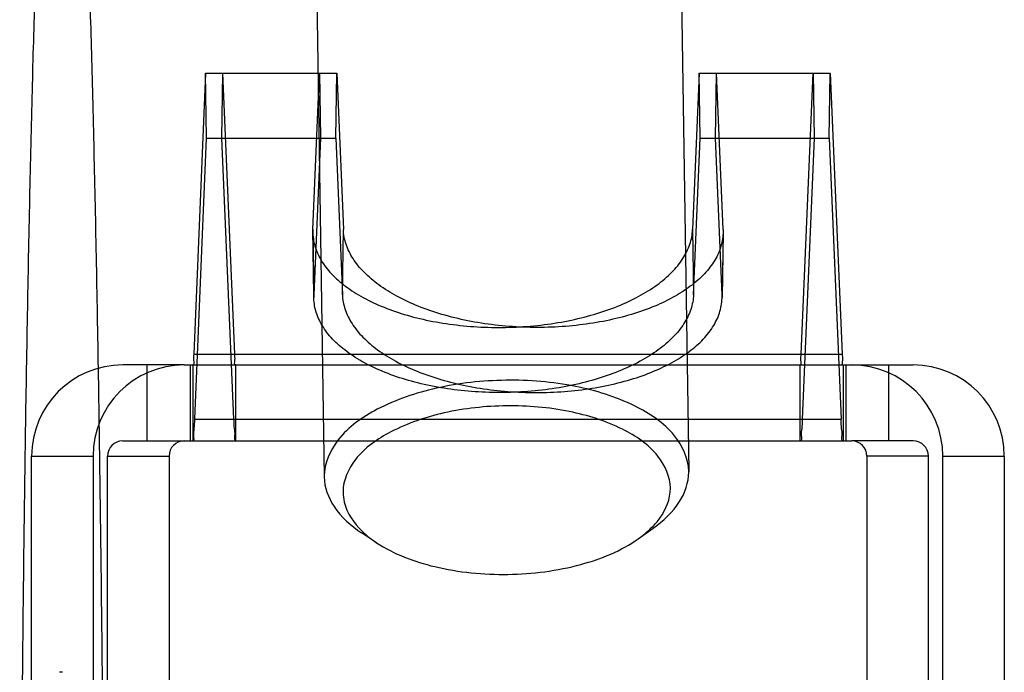
# Model space of a CAD drawing. Units: millimetres. Extents: x 0 to 420, y 0 to 297.
# Drawn here: x 232 to 233, y 201 to 202 of the extents above; entities that cross this region are included whole.
import ezdxf

# ---------------------------------------------------------------- set-up
doc = ezdxf.new("R2010")
doc.units = ezdxf.units.MM
doc.header["$LTSCALE"] = 23.1
doc.layers.get('0').update_dxf_attribs({"linetype": 'CONTINUOUS'})

msp = doc.modelspace()

# ---------------------------------------------------------------- linework, layer by layer
at = {"color": 7, "linetype": 'CONTINUOUS'}
for p, q in [((232.92239, 202.20918), (232.93784, 201.19274)), ((232.44244, 202.20285), (232.4579, 201.18544)), ((232.45789, 201.18641), (232.4579, 201.18544)), ((232.93785, 201.19177), (232.93784, 201.19274)), ((232.87145, 201.10405), (232.89087, 201.1178)), ((232.52695, 201.09882), (232.50713, 201.11196))]:
    msp.add_line(p, q, dxfattribs=at)
at = {"color": 6, "linetype": 'CONTINUOUS'}
for p, q in [((232.30178, 201.71694), (232.2862, 201.3471)), ((232.30178, 201.71694), (232.47445, 201.71694)), ((232.30308, 201.63122), (232.30178, 201.71694)), ((232.32319, 201.63122), (232.3245, 201.71694)), ((232.34007, 201.3471), (232.3245, 201.71694)), ((232.44305, 201.51092), (232.45173, 201.71694)), ((232.45173, 201.71694), (232.45303, 201.63122)), ((232.47315, 201.63122), (232.47445, 201.71694)), ((232.47445, 201.71694), (232.48312, 201.51092)), ((232.95157, 201.71694), (232.94289, 201.51092)), ((232.95157, 201.71694), (233.12424, 201.71694)), ((232.95287, 201.63122), (232.95157, 201.71694)), ((232.97299, 201.63122), (232.97429, 201.71694)), ((232.98296, 201.51092), (232.97429, 201.71694)), ((233.08595, 201.3471), (233.10152, 201.71694)), ((233.10152, 201.71694), (233.10282, 201.63122)), ((233.12294, 201.63122), (233.12424, 201.71694)), ((233.12424, 201.71694), (233.13981, 201.3471)), ((232.28751, 201.26138), (232.30308, 201.63122)), ((232.30308, 201.63122), (232.47315, 201.63122)), ((232.33877, 201.26138), (232.32319, 201.63122)), ((232.45303, 201.63122), (232.44436, 201.4252)), ((232.47315, 201.63122), (232.48182, 201.4252)), ((232.9442, 201.4252), (232.95287, 201.63122)), ((232.95287, 201.63122), (233.12294, 201.63122)), ((232.98166, 201.4252), (232.97299, 201.63122)), ((233.10282, 201.63122), (233.08725, 201.26138)), ((233.12294, 201.63122), (233.13851, 201.26138)), ((232.443, 201.50712), (232.44431, 201.4214)), ((232.98302, 201.50712), (232.98171, 201.4214)), ((232.22482, 201.23281), (232.22482, 201.33281)), ((232.27365, 201.33281), (232.2849, 201.33281)), ((232.28149, 201.33281), (232.28149, 201.23281)), ((232.2848, 201.33281), (232.2848, 201.23281)), ((232.34147, 201.23281), (232.34147, 201.33281)), ((233.08454, 201.23281), (233.08454, 201.33281)), ((233.14112, 201.33281), (233.15237, 201.33281)), ((233.14122, 201.33281), (233.14122, 201.23281)), ((233.14452, 201.33281), (233.14452, 201.23281)), ((233.2012, 201.23281), (233.2012, 201.33281)), ((232.27365, 201.23281), (232.2849, 201.23281)), ((233.14112, 201.23281), (233.15237, 201.23281)), ((232.07272, 201.21281), (232.15368, 201.21281)), ((232.07272, 200.47281), (232.07272, 201.21281)), ((232.15368, 201.21281), (232.15368, 200.47281)), ((232.17269, 200.47281), (232.17269, 201.21281)), ((232.25365, 201.21281), (232.25365, 200.47281)), ((233.17237, 201.21281), (233.17237, 200.63281)), ((233.25333, 200.63281), (233.25333, 201.21281)), ((233.27234, 200.63281), (233.27234, 201.21281)), ((233.3533, 201.21281), (233.3533, 200.63281)), ((232.1132, 200.92828), (232.10953, 200.92828))]:
    msp.add_line(p, q, dxfattribs=at)
at = {"color": 9, "linetype": 'CONTINUOUS'}
for p, q in [((232.44436, 201.4252), (232.44305, 201.51092)), ((232.48182, 201.4252), (232.48312, 201.51092)), ((232.94289, 201.51092), (232.9442, 201.4252)), ((232.98296, 201.51092), (232.98166, 201.4252)), ((232.2862, 201.3471), (233.13981, 201.3471)), ((232.27365, 201.33281), (232.19268, 201.33281)), ((232.2849, 201.33281), (233.14112, 201.33281)), ((233.15237, 201.33281), (233.23334, 201.33281)), ((232.28751, 201.26138), (233.13851, 201.26138)), ((232.19268, 201.23281), (232.27365, 201.23281)), ((232.2849, 201.23281), (233.14112, 201.23281)), ((233.23334, 201.23281), (233.15237, 201.23281)), ((232.17269, 201.21281), (232.25365, 201.21281)), ((233.25333, 201.21281), (233.17237, 201.21281)), ((233.27234, 201.21281), (233.3533, 201.21281))]:
    msp.add_line(p, q, dxfattribs=at)
at = {"color": 6, "linetype": 'CONTINUOUS'}
for centre, radius, start, end in [((232.1927, 201.21283), 0.11998, 90.01043, 180.01012), ((232.27367, 201.21283), 0.11998, 90.01043, 180.01012), ((233.15235, 201.21283), 0.11998, 359.98988, 89.98957), ((233.23332, 201.21283), 0.11998, 359.98988, 89.98957), ((232.19268, 201.21282), 0.02, 90.01075, 180.00941), ((232.27365, 201.21282), 0.02, 90.01075, 180.00941), ((233.15237, 201.21282), 0.02, 359.99059, 89.98925), ((233.23333, 201.21282), 0.02, 359.99059, 89.98925)]:
    msp.add_arc(centre, radius, start, end, dxfattribs=at)
at = {"color": 7, "linetype": 'CONTINUOUS'}
for centre, radius, start, end in [((232.80664, 201.20158), 0.11686, 314.50924, 315.10802), ((232.58704, 201.19646), 0.11436, 225.93961, 226.5128)]:
    msp.add_arc(centre, radius, start, end, dxfattribs=at)
at = {"color": 6, "linetype": 'CONTINUOUS'}
for points, knots in [([(232.05703, 200.11528), (232.05703, 200.17977), (232.05717, 200.30829), (232.05781, 200.49986), (232.05886, 200.68844), (232.06033, 200.8727), (232.06219, 201.05124), (232.06444, 201.22275), (232.06705, 201.38573), (232.07001, 201.53892), (232.07329, 201.68122), (232.07686, 201.81167), (232.08069, 201.92924), (232.08479, 202.03307), (232.08897, 202.12213), (232.09362, 202.1965), (232.09748, 202.25359), (232.10338, 202.29789), (232.10496, 202.31907), (232.11323, 202.33974), (232.12143, 202.31898), (232.12305, 202.29782), (232.12893, 202.2535), (232.13279, 202.19645), (232.13743, 202.12216), (232.14161, 202.03319), (232.1457, 201.92948), (232.14953, 201.81201), (232.15311, 201.6816), (232.15638, 201.53926), (232.15935, 201.38601), (232.16196, 201.22301), (232.16421, 201.05153), (232.16607, 200.87306), (232.16754, 200.68887), (232.16859, 200.50027), (232.16923, 200.30855), (232.16937, 200.17988), (232.16937, 200.11528)], [0, 0, 0, 0, 0.0435199, 0.0867314, 0.1292752, 0.1707836, 0.2110756, 0.2497619, 0.2865385, 0.321068, 0.3531576, 0.3825953, 0.4091285, 0.4325487, 0.452679, 0.4693965, 0.4825442, 0.4920306, 0.4978123, 0.5000011, 0.5022008, 0.5079906, 0.5174776, 0.5306167, 0.5473173, 0.567425, 0.5908188, 0.6173258, 0.6467496, 0.6788524, 0.7134044, 0.7501862, 0.7888614, 0.829134, 0.8706247, 0.9131663, 0.9564065, 1, 1, 1, 1]), ([(232.44305, 201.51092), (232.44278, 201.50449), (232.4442, 201.49117), (232.45213, 201.47196), (232.46545, 201.45391), (232.48373, 201.43729), (232.50655, 201.42236), (232.53345, 201.40941), (232.56381, 201.39871), (232.59698, 201.39048), (232.63227, 201.38488), (232.6689, 201.38204), (232.70606, 201.38204), (232.74294, 201.38486), (232.7787, 201.39045), (232.81258, 201.39868), (232.84383, 201.40937), (232.8718, 201.42229), (232.89587, 201.43718), (232.91556, 201.45377), (232.93042, 201.47178), (232.94001, 201.49093), (232.94262, 201.5044), (232.94289, 201.51092)], [0, 0, 0, 0, 0.0316636, 0.064855, 0.1010792, 0.1411813, 0.1858045, 0.2348043, 0.2877207, 0.3439485, 0.40277, 0.4633037, 0.52455, 0.5854843, 0.645105, 0.7024816, 0.7567973, 0.8073829, 0.853762, 0.895675, 0.9335284, 0.9678843, 1, 1, 1, 1]), ([(232.98296, 201.51092), (232.98323, 201.50449), (232.98182, 201.49117), (232.97389, 201.47196), (232.96057, 201.45391), (232.94229, 201.43729), (232.91947, 201.42236), (232.89257, 201.40941), (232.86221, 201.39871), (232.82904, 201.39048), (232.79375, 201.38488), (232.75712, 201.38204), (232.71995, 201.38204), (232.68308, 201.38486), (232.64731, 201.39045), (232.61344, 201.39868), (232.58219, 201.40937), (232.55422, 201.42229), (232.53015, 201.43718), (232.51046, 201.45377), (232.4956, 201.47178), (232.48601, 201.49093), (232.4834, 201.5044), (232.48312, 201.51092)], [0, 0, 0, 0, 0.0316636, 0.064855, 0.1010792, 0.1411813, 0.1858045, 0.2348043, 0.2877207, 0.3439485, 0.40277, 0.4633037, 0.52455, 0.5854843, 0.645105, 0.7024816, 0.7567973, 0.8073829, 0.853762, 0.895675, 0.9335284, 0.9678843, 1, 1, 1, 1]), ([(232.9442, 201.4252), (232.94392, 201.4187), (232.94132, 201.40526), (232.93178, 201.38617), (232.91699, 201.36818), (232.89736, 201.3516), (232.87332, 201.33669), (232.84535, 201.32374), (232.8141, 201.31303), (232.78024, 201.30478), (232.74449, 201.29918), (232.70762, 201.29633), (232.67046, 201.29632), (232.63382, 201.29913), (232.59852, 201.30471), (232.56533, 201.31293), (232.53496, 201.32361), (232.50806, 201.33653), (232.48521, 201.35143), (232.46687, 201.36806), (232.45348, 201.38615), (232.44551, 201.4054), (232.44409, 201.41876), (232.44436, 201.4252)], [0, 0, 0, 0, 0.0320453, 0.0662875, 0.104012, 0.145827, 0.1921965, 0.2428286, 0.297157, 0.3545029, 0.4140982, 0.4750279, 0.5362756, 0.5968165, 0.6556658, 0.7119262, 0.7648327, 0.8137898, 0.8584243, 0.8986209, 0.9349678, 0.9682676, 1, 1, 1, 1]), ([(232.48182, 201.4252), (232.48209, 201.4187), (232.4847, 201.40526), (232.49424, 201.38617), (232.50903, 201.36818), (232.52866, 201.3516), (232.5527, 201.33669), (232.58066, 201.32374), (232.61192, 201.31303), (232.64578, 201.30478), (232.68153, 201.29918), (232.71839, 201.29633), (232.75556, 201.29632), (232.7922, 201.29913), (232.8275, 201.30471), (232.86069, 201.31293), (232.89106, 201.32361), (232.91796, 201.33653), (232.94081, 201.35143), (232.95915, 201.36806), (232.97253, 201.38615), (232.98051, 201.4054), (232.98193, 201.41876), (232.98166, 201.4252)], [0, 0, 0, 0, 0.0320453, 0.0662875, 0.104012, 0.145827, 0.1921965, 0.2428286, 0.297157, 0.3545029, 0.4140982, 0.4750279, 0.5362756, 0.5968165, 0.6556658, 0.7119262, 0.7648327, 0.8137898, 0.8584243, 0.8986209, 0.9349678, 0.9682676, 1, 1, 1, 1]), ([(232.2862, 201.3471), (232.28609, 201.34448), (232.2849, 201.34098), (232.28707, 201.33281), (232.2849, 201.33281)], [0, 0, 0, 0, 0.5474272, 1, 1, 1, 1]), ([(232.34137, 201.33281), (232.33921, 201.33281), (232.34137, 201.34098), (232.34018, 201.34448), (232.34007, 201.3471)], [0, 0, 0, 0, 0.4525728, 1, 1, 1, 1]), ([(233.08465, 201.33281), (233.08681, 201.33281), (233.08464, 201.34098), (233.08584, 201.34448), (233.08595, 201.3471)], [0, 0, 0, 0, 0.4525728, 1, 1, 1, 1]), ([(233.13981, 201.3471), (233.13992, 201.34448), (233.14112, 201.34098), (233.13895, 201.33281), (233.14112, 201.33281)], [0, 0, 0, 0, 0.5474272, 1, 1, 1, 1]), ([(232.2849, 201.23281), (232.28737, 201.23281), (232.28545, 201.24195), (232.28739, 201.24959), (232.28733, 201.25727), (232.28751, 201.26138)], [0, 0, 0, 0, 0.2575274, 0.5704917, 1, 1, 1, 1]), ([(232.33877, 201.26138), (232.33894, 201.25727), (232.33888, 201.24959), (232.34082, 201.24195), (232.33891, 201.23281), (232.34137, 201.23281)], [0, 0, 0, 0, 0.4295083, 0.7424726, 1, 1, 1, 1]), ([(233.08725, 201.26138), (233.08708, 201.25727), (233.08713, 201.24959), (233.0852, 201.24195), (233.08711, 201.23281), (233.08465, 201.23281)], [0, 0, 0, 0, 0.4295083, 0.7424726, 1, 1, 1, 1]), ([(233.14112, 201.23281), (233.13865, 201.23281), (233.14057, 201.24195), (233.13863, 201.24959), (233.13868, 201.25727), (233.13851, 201.26138)], [0, 0, 0, 0, 0.2575274, 0.5704917, 1, 1, 1, 1])]:
    msp.add_open_spline(points, degree=3, knots=knots, dxfattribs=at)
at = {"color": 7, "linetype": 'CONTINUOUS'}
for points, knots in [([(232.93784, 201.19274), (232.93758, 201.20959), (232.91949, 201.24766), (232.86282, 201.28446), (232.78593, 201.30828), (232.69685, 201.31559), (232.60791, 201.30592), (232.53142, 201.28006), (232.47544, 201.24181), (232.45789, 201.20333), (232.45789, 201.18641)], [0, 0, 0, 0, 0.0870038, 0.1996243, 0.3408078, 0.4992013, 0.6577733, 0.7994408, 0.9126685, 1, 1, 1, 1]), ([(232.91363, 201.17046), (232.91363, 201.18558), (232.89785, 201.21996), (232.84716, 201.25329), (232.77819, 201.2749), (232.6981, 201.28164), (232.61802, 201.27308), (232.54908, 201.24989), (232.4986, 201.21553), (232.48275, 201.18088), (232.48275, 201.16565)], [0, 0, 0, 0, 0.0867762, 0.1989987, 0.339965, 0.498391, 0.6571759, 0.7991191, 0.912567, 1, 1, 1, 1]), ([(232.4579, 201.18544), (232.45811, 201.17177), (232.46945, 201.14145), (232.49321, 201.1212), (232.50713, 201.11197)], [0, 0, 0, 0, 0.4501962, 1, 1, 1, 1]), ([(232.89086, 201.1178), (232.90435, 201.12735), (232.92724, 201.14806), (232.93785, 201.17823), (232.93785, 201.19177)], [0, 0, 0, 0, 0.5495594, 1, 1, 1, 1]), ([(232.88943, 201.11911), (232.89322, 201.12291), (232.90584, 201.13728), (232.91363, 201.15664), (232.91363, 201.17046)], [0, 0, 0, 0, 0.2797302, 1, 1, 1, 1]), ([(232.48275, 201.16565), (232.48275, 201.16116), (232.48504, 201.14178), (232.49685, 201.1246), (232.50751, 201.11428)], [0, 0, 0, 0, 0.2321958, 1, 1, 1, 1]), ([(232.52695, 201.09882), (232.54992, 201.08358), (232.60748, 201.06242), (232.69993, 201.05352), (232.79206, 201.06523), (232.84895, 201.08813), (232.87145, 201.10405)], [0, 0, 0, 0, 0.2300985, 0.4999969, 0.7698945, 1, 1, 1, 1])]:
    msp.add_open_spline(points, degree=3, knots=knots, dxfattribs=at)
for points in [[(232.87145, 201.10405), (232.8775, 201.10834), (232.88328, 201.11305), (232.88857, 201.11825)], [(232.50834, 201.11349), (232.51407, 201.10805), (232.52037, 201.10319), (232.52695, 201.09882)]]:
    msp.add_open_spline(points, degree=3, dxfattribs=at)

doc.saveas('drawing.dxf')
